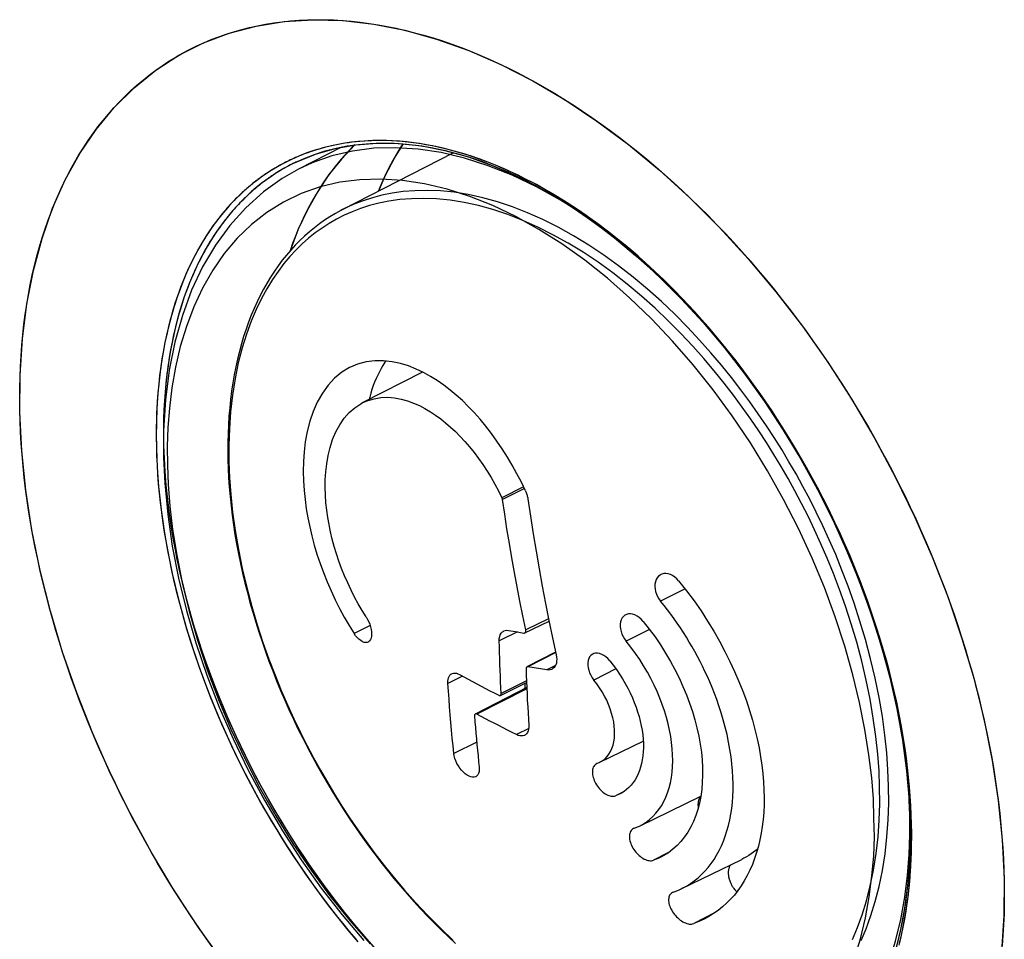
# Model space of a CAD drawing. Units: millimetres. Extents: x -49 to 54, y -104 to 102.
# Drawn here: x 12 to 38, y -87 to -63 of the extents above; entities that cross this region are included whole.
import ezdxf

# ---------------------------------------------------------------- set-up
doc = ezdxf.new("R2010")
doc.units = ezdxf.units.MM
doc.header["$LTSCALE"] = 16.335
doc.linetypes.add('PHANTOM', pattern=[0.8, 0.45, -0.05, 0.1, -0.05, 0.1, -0.05])
doc.layers.get('0').update_dxf_attribs({"linetype": 'CONTINUOUS'})
for name, color, linetype in [('ASSI', 7, 'CONTINUOUS'), ('COPY', 7, 'CONTINUOUS'), ('DRAFT', 7, 'CONTINUOUS'), ('RACCORDO', 7, 'CONTINUOUS'), ('SUPERFICI', 7, 'CONTINUOUS')]:
    doc.layers.add(name, color=color, linetype=linetype)

msp = doc.modelspace()

# ---------------------------------------------------------------- linework, layer by layer
at = {"color": 253, "linetype": 'CONTINUOUS'}
for p, q in [((25.265, -75.394), (24.687, -75.683)), ((25.286, -75.438), (24.701, -75.727)), ((29.581, -78.12), (28.928, -78.448)), ((25.932, -78.915), (25.322, -79.217)), ((21.161, -79.093), (20.733, -79.309)), ((28.63, -79.203), (28.007, -79.516)), ((25.104, -79.269), (24.614, -79.51)), ((26.123, -79.82), (25.382, -80.2)), ((26.116, -80.168), (25.89, -80.284)), ((27.735, -80.258), (27.145, -80.555)), ((23.635, -80.451), (23.244, -80.643)), ((25.351, -80.786), (24.017, -81.467)), ((25.343, -80.58), (24.667, -80.912)), ((25.401, -81.848), (25.076, -82.014)), ((24.012, -82.219), (23.402, -82.519)), ((27.953, -83.533), (27.725, -83.65)), ((29.141, -85.167), (28.738, -85.374)), ((30.384, -86.773), (29.812, -87.067))]:
    msp.add_line(p, q, dxfattribs=at)
at = {"color": 7, "linetype": 'CONTINUOUS'}
msp.add_line((25.295, -80.648), (25.295, -80.785), dxfattribs=at)
for points in [[(21.584, -72.026), (21.56, -72.061), (21.507, -72.142), (21.457, -72.225), (21.41, -72.312), (21.365, -72.401), (21.323, -72.493), (21.284, -72.588), (21.247, -72.685), (21.213, -72.785), (21.181, -72.887), (21.152, -72.993), (21.138, -73.054)], [(30, -83.664), (29.998, -83.666), (29.988, -83.678), (29.978, -83.69), (29.97, -83.704), (29.962, -83.718), (29.954, -83.733), (29.948, -83.749), (29.942, -83.766), (29.938, -83.783), (29.934, -83.801), (29.931, -83.82), (29.928, -83.839), (29.927, -83.859), (29.926, -83.879), (29.926, -83.9), (29.928, -83.921), (29.929, -83.943), (29.932, -83.964), (29.933, -83.968)], [(31.518, -85.076), (31.473, -85.113), (31.412, -85.159), (31.35, -85.202), (31.286, -85.243), (31.222, -85.282), (31.156, -85.318), (31.094, -85.35)], [(30.806, -85.49), (30.797, -85.5), (30.788, -85.512), (30.779, -85.526), (30.771, -85.54), (30.764, -85.556), (30.757, -85.572), (30.752, -85.589), (30.747, -85.606), (30.743, -85.624), (30.74, -85.643), (30.737, -85.662), (30.736, -85.682), (30.735, -85.703), (30.736, -85.723), (30.737, -85.744), (30.738, -85.766), (30.741, -85.788), (30.745, -85.81), (30.749, -85.832), (30.754, -85.855), (30.76, -85.877), (30.767, -85.9), (30.775, -85.922), (30.783, -85.945), (30.792, -85.967), (30.802, -85.989), (30.812, -86.011), (30.823, -86.032), (30.835, -86.053), (30.847, -86.074), (30.86, -86.093), (30.874, -86.113), (30.888, -86.132), (30.902, -86.15), (30.917, -86.167), (30.932, -86.184), (30.947, -86.2), (30.963, -86.215), (30.965, -86.217)]]:
    msp.add_lwpolyline(points, dxfattribs=at)
at = {"layer": 'ASSI', "color": 253, "linetype": 'CONTINUOUS'}
for p, q in [((19.322, -66.524), (19.178, -66.584)), ((18.969, -66.817), (18.821, -66.9)), ((19.043, -66.645), (18.917, -66.707)), ((19.119, -66.739), (18.969, -66.817)), ((19.178, -66.584), (19.043, -66.645)), ((19.124, -66.736), (19.119, -66.739)), ((19.156, -66.721), (19.124, -66.736)), ((18.532, -67.082), (18.391, -67.18)), ((18.673, -66.989), (18.532, -67.082)), ((18.676, -66.988), (18.673, -66.989)), ((18.821, -66.9), (18.676, -66.988)), ((35.634, -84.407), (35.627, -84.16))]:
    msp.add_line(p, q, dxfattribs=at)
at = {"layer": 'ASSI', "color": 7, "linetype": 'CONTINUOUS'}
msp.add_line((19.158, -66.72), (19.156, -66.721), dxfattribs=at)
at = {"layer": 'ASSI', "color": 253, "linetype": 'CONTINUOUS'}
for points in [[(15.433, -64.254), (15.608, -64.131), (15.786, -64.014), (15.967, -63.903), (16.152, -63.798), (16.339, -63.698), (16.528, -63.605), (16.721, -63.517), (16.917, -63.435), (17.116, -63.359), (17.317, -63.288), (17.522, -63.224), (17.73, -63.165), (17.94, -63.111), (18.154, -63.064), (18.37, -63.023), (18.59, -62.987), (18.812, -62.958), (19.037, -62.935), (19.263, -62.918), (19.492, -62.907), (19.723, -62.902), (19.955, -62.903), (20.188, -62.91), (20.423, -62.923), (20.659, -62.943), (20.897, -62.968), (21.136, -63), (21.376, -63.038), (21.618, -63.081), (21.861, -63.131), (22.106, -63.187), (22.353, -63.249), (22.6, -63.317), (22.848, -63.391), (23.097, -63.471), (23.346, -63.557), (23.595, -63.648), (23.845, -63.745), (24.094, -63.848), (24.344, -63.956), (24.593, -64.07), (24.843, -64.189), (25.093, -64.314), (25.343, -64.444), (25.592, -64.581), (25.842, -64.722), (26.091, -64.869), (26.34, -65.022), (26.589, -65.18), (26.838, -65.344), (27.086, -65.513), (27.334, -65.687), (27.581, -65.867), (27.827, -66.051), (28.072, -66.241), (28.315, -66.435), (28.557, -66.633), (28.796, -66.836), (29.034, -67.043), (29.269, -67.254), (29.503, -67.469), (29.736, -67.688), (29.966, -67.912), (30.195, -68.14), (30.423, -68.373), (30.649, -68.61), (30.873, -68.852), (31.096, -69.099), (31.317, -69.35), (31.537, -69.605), (31.754, -69.864), (31.968, -70.127), (32.18, -70.392), (32.389, -70.661), (32.594, -70.932), (32.797, -71.206), (32.997, -71.484), (33.193, -71.764), (33.386, -72.046), (33.577, -72.332), (33.764, -72.62), (33.947, -72.91), (34.128, -73.203), (34.306, -73.498), (34.48, -73.796), (34.651, -74.096), (34.818, -74.398), (34.982, -74.702), (35.142, -75.008), (35.299, -75.316), (35.452, -75.625), (35.601, -75.936), (35.746, -76.248), (35.887, -76.56), (36.024, -76.874), (36.157, -77.189), (36.286, -77.504), (36.411, -77.82), (36.532, -78.137), (36.649, -78.455), (36.761, -78.774), (36.87, -79.093), (36.974, -79.413), (37.074, -79.734), (37.17, -80.055), (37.261, -80.375), (37.348, -80.695), (37.43, -81.014), (37.507, -81.331), (37.58, -81.647), (37.648, -81.962), (37.711, -82.275), (37.77, -82.586), (37.824, -82.897), (37.873, -83.206), (37.918, -83.514), (37.958, -83.821), (37.994, -84.127), (38.025, -84.432), (38.052, -84.736), (38.074, -85.039), (38.091, -85.34), (38.103, -85.639), (38.111, -85.936), (38.114, -86.23), (38.112, -86.521), (38.106, -86.81), (38.094, -87.095), (38.078, -87.378), (38.057, -87.657)], [(16.986, -87.751), (16.787, -87.472), (16.591, -87.19), (16.398, -86.905), (16.209, -86.618), (16.022, -86.328), (15.839, -86.036), (15.66, -85.742), (15.484, -85.446), (15.312, -85.148), (15.143, -84.848), (14.978, -84.547), (14.816, -84.243), (14.658, -83.938), (14.504, -83.631), (14.353, -83.322), (14.206, -83.011), (14.063, -82.699), (13.923, -82.385), (13.788, -82.071), (13.657, -81.756), (13.53, -81.44), (13.407, -81.125), (13.289, -80.809), (13.175, -80.493), (13.066, -80.177), (12.961, -79.861), (12.86, -79.545), (12.764, -79.229), (12.671, -78.912), (12.584, -78.596), (12.5, -78.279), (12.421, -77.961), (12.347, -77.643), (12.277, -77.326), (12.211, -77.009), (12.15, -76.693), (12.094, -76.379), (12.043, -76.066), (11.996, -75.755), (11.955, -75.446), (11.918, -75.138), (11.886, -74.833), (11.859, -74.529), (11.837, -74.227), (11.82, -73.927), (11.807, -73.629), (11.799, -73.333), (11.796, -73.039), (11.798, -72.748), (11.805, -72.459), (11.816, -72.172), (11.832, -71.888), (11.853, -71.607), (11.879, -71.329), (11.91, -71.054), (11.945, -70.782), (11.985, -70.513), (12.03, -70.248), (12.079, -69.987), (12.133, -69.729), (12.192, -69.475), (12.256, -69.224), (12.324, -68.977), (12.397, -68.733), (12.475, -68.493), (12.557, -68.257), (12.644, -68.025), (12.736, -67.796), (12.833, -67.571), (12.934, -67.351), (13.039, -67.135), (13.149, -66.924), (13.262, -66.718), (13.38, -66.518), (13.501, -66.323), (13.626, -66.133), (13.756, -65.948), (13.889, -65.769), (14.026, -65.595), (14.167, -65.425), (14.312, -65.261), (14.46, -65.101), (14.613, -64.947), (14.769, -64.798), (14.93, -64.654), (15.094, -64.515), (15.261, -64.382), (15.433, -64.254)], [(24.511, -66.791), (24.309, -66.711), (24.108, -66.635), (23.907, -66.565), (23.707, -66.501), (23.508, -66.441), (23.31, -66.386), (23.112, -66.337), (22.916, -66.293), (22.72, -66.255), (22.526, -66.221), (22.333, -66.193), (22.141, -66.17), (21.95, -66.153), (21.761, -66.141), (21.574, -66.134), (21.388, -66.132), (21.204, -66.136), (21.021, -66.145), (20.841, -66.16), (20.662, -66.18), (20.485, -66.205), (20.31, -66.235), (20.137, -66.271), (19.966, -66.313), (19.797, -66.359), (19.633, -66.41), (19.475, -66.465), (19.322, -66.524)], [(18.917, -66.707), (18.797, -66.77), (18.684, -66.833), (18.577, -66.896), (18.476, -66.959)], [(35.627, -84.16), (35.615, -83.912), (35.599, -83.662), (35.58, -83.41), (35.556, -83.157), (35.528, -82.902), (35.497, -82.646), (35.461, -82.388), (35.421, -82.129), (35.377, -81.87), (35.33, -81.609), (35.278, -81.347), (35.223, -81.083), (35.163, -80.82), (35.1, -80.555), (35.032, -80.29), (34.961, -80.025), (34.886, -79.759), (34.807, -79.493), (34.725, -79.227), (34.639, -78.962), (34.549, -78.697), (34.456, -78.432), (34.359, -78.168), (34.259, -77.904), (34.155, -77.641), (34.048, -77.379), (33.937, -77.117), (33.823, -76.857), (33.706, -76.597), (33.585, -76.339), (33.461, -76.081), (33.334, -75.825), (33.203, -75.57), (33.07, -75.317), (32.934, -75.065), (32.794, -74.815), (32.651, -74.566), (32.506, -74.319), (32.357, -74.074), (32.206, -73.832), (32.052, -73.591), (31.896, -73.353), (31.737, -73.118), (31.576, -72.885), (31.412, -72.655), (31.246, -72.427), (31.077, -72.202), (30.907, -71.98), (30.734, -71.761), (30.559, -71.546), (30.382, -71.333), (30.203, -71.124), (30.022, -70.918), (29.84, -70.715), (29.656, -70.516), (29.47, -70.321), (29.283, -70.129), (29.094, -69.941), (28.903, -69.756), (28.711, -69.576), (28.518, -69.399), (28.324, -69.226), (28.128, -69.058), (27.932, -68.893), (27.735, -68.733), (27.537, -68.578), (27.338, -68.426), (27.138, -68.279), (26.938, -68.136), (26.737, -67.998), (26.535, -67.865), (26.333, -67.736), (26.131, -67.611), (25.928, -67.492), (25.725, -67.377), (25.523, -67.267), (25.32, -67.162), (25.117, -67.061), (24.915, -66.966), (24.713, -66.876), (24.511, -66.791)], [(18.476, -66.959), (18.38, -67.022), (18.289, -67.084), (18.204, -67.145)], [(18.204, -67.145), (18.122, -67.206), (18.039, -67.271), (17.955, -67.34), (17.867, -67.414), (17.777, -67.494), (17.685, -67.58), (17.59, -67.672), (17.494, -67.771), (17.395, -67.877), (17.293, -67.993), (17.19, -68.117), (17.085, -68.249), (16.98, -68.392), (16.874, -68.543), (16.771, -68.7), (16.672, -68.86), (16.577, -69.025), (16.485, -69.195), (16.397, -69.369), (16.312, -69.546), (16.231, -69.728), (16.155, -69.913), (16.082, -70.103), (16.012, -70.296), (15.947, -70.493), (15.886, -70.693), (15.828, -70.897), (15.775, -71.104), (15.725, -71.315), (15.679, -71.529), (15.638, -71.747), (15.6, -71.967), (15.567, -72.191), (15.537, -72.417), (15.512, -72.646), (15.491, -72.878), (15.473, -73.113), (15.46, -73.349), (15.451, -73.588), (15.447, -73.83), (15.446, -74.073), (15.449, -74.317)], [(18.391, -67.18), (18.254, -67.284), (18.119, -67.392), (17.987, -67.506), (17.859, -67.624), (17.733, -67.747), (17.611, -67.874), (17.492, -68.006), (17.377, -68.143), (17.265, -68.284), (17.156, -68.43), (17.051, -68.58), (16.949, -68.735), (16.851, -68.894), (16.756, -69.057), (16.665, -69.224), (16.578, -69.396), (16.494, -69.571), (16.414, -69.75), (16.338, -69.934), (16.266, -70.121), (16.197, -70.312), (16.133, -70.506), (16.072, -70.704), (16.015, -70.905), (15.962, -71.11), (15.913, -71.319), (15.868, -71.53), (15.827, -71.745), (15.79, -71.962), (15.757, -72.183), (15.728, -72.407), (15.703, -72.633), (15.683, -72.862), (15.666, -73.094), (15.653, -73.328), (15.644, -73.565), (15.64, -73.804), (15.639, -74.045), (15.643, -74.288)], [(15.449, -74.317), (15.456, -74.562), (15.468, -74.808), (15.483, -75.057), (15.502, -75.306), (15.525, -75.558), (15.552, -75.811), (15.584, -76.065), (15.619, -76.32), (15.658, -76.577), (15.7, -76.835), (15.747, -77.093), (15.798, -77.353), (15.853, -77.614), (15.911, -77.875), (15.973, -78.137), (16.039, -78.399), (16.109, -78.661), (16.182, -78.924), (16.259, -79.187), (16.34, -79.449), (16.424, -79.712), (16.512, -79.974), (16.603, -80.236), (16.698, -80.498), (16.797, -80.759), (16.899, -81.02), (17.005, -81.281), (17.113, -81.54), (17.225, -81.799), (17.341, -82.057), (17.46, -82.313), (17.581, -82.569), (17.706, -82.823), (17.835, -83.076), (17.966, -83.327), (18.1, -83.577), (18.237, -83.825), (18.377, -84.071), (18.52, -84.316), (18.666, -84.558), (18.814, -84.798), (18.965, -85.037), (19.118, -85.272), (19.274, -85.506), (19.432, -85.737), (19.593, -85.965), (19.756, -86.191), (19.921, -86.414), (20.089, -86.634), (20.258, -86.851), (20.43, -87.066), (20.604, -87.278), (20.78, -87.486)], [(15.643, -74.288), (15.651, -74.533), (15.663, -74.78), (15.678, -75.028), (15.698, -75.279), (15.722, -75.531), (15.75, -75.784), (15.782, -76.039), (15.818, -76.295), (15.858, -76.552), (15.902, -76.811), (15.95, -77.07), (16.001, -77.331), (16.057, -77.592), (16.117, -77.854), (16.18, -78.116), (16.247, -78.379), (16.318, -78.642), (16.393, -78.906), (16.472, -79.17), (16.554, -79.433), (16.64, -79.697), (16.73, -79.961), (16.823, -80.224), (16.92, -80.486), (17.021, -80.749), (17.125, -81.01), (17.232, -81.271), (17.343, -81.532), (17.457, -81.791), (17.574, -82.049), (17.695, -82.306), (17.819, -82.562), (17.946, -82.816), (18.076, -83.069), (18.209, -83.321), (18.346, -83.571), (18.485, -83.819), (18.627, -84.065), (18.772, -84.309), (18.92, -84.552), (19.07, -84.792), (19.223, -85.03), (19.379, -85.265), (19.537, -85.498), (19.698, -85.729), (19.861, -85.957), (20.026, -86.182), (20.194, -86.405), (20.364, -86.625), (20.536, -86.841), (20.71, -87.055), (20.886, -87.265), (21.064, -87.473), (21.244, -87.677)], [(35.317, -87.585), (35.366, -87.377), (35.41, -87.165), (35.451, -86.95), (35.488, -86.732), (35.52, -86.511), (35.549, -86.287), (35.574, -86.061), (35.594, -85.832), (35.611, -85.6), (35.624, -85.366), (35.632, -85.13), (35.637, -84.891), (35.638, -84.65), (35.634, -84.407)]]:
    msp.add_lwpolyline(points, dxfattribs=at)
at = {"layer": 'ASSI', "color": 7, "linetype": 'CONTINUOUS'}
for points in [[(20.753, -66.249), (20.714, -66.285), (20.587, -66.414), (20.463, -66.548), (20.343, -66.687), (20.225, -66.83), (20.111, -66.977), (20.001, -67.13), (19.894, -67.286), (19.79, -67.447), (19.69, -67.613), (19.594, -67.782), (19.501, -67.956), (19.411, -68.134), (19.326, -68.315), (19.244, -68.501), (19.166, -68.691), (19.092, -68.884), (19.022, -69.081), (19.021, -69.085)], [(19.156, -66.721), (19.396, -66.612), (19.673, -66.504), (19.959, -66.412), (20.251, -66.337), (20.55, -66.278), (20.855, -66.235), (21.166, -66.208), (21.483, -66.198), (21.805, -66.204), (22.131, -66.226), (22.462, -66.264), (22.797, -66.319), (23.135, -66.39), (23.476, -66.476), (23.82, -66.579), (24.166, -66.697), (24.514, -66.831), (24.863, -66.98), (25.214, -67.145), (25.565, -67.325), (25.917, -67.519), (26.268, -67.729), (26.619, -67.952), (26.968, -68.19), (27.316, -68.442), (27.662, -68.707), (28.005, -68.986), (28.346, -69.277), (28.683, -69.581), (29.017, -69.897), (29.346, -70.225), (29.671, -70.564), (29.99, -70.915), (30.305, -71.275), (30.613, -71.646), (30.916, -72.027), (31.212, -72.416), (31.5, -72.815), (31.782, -73.221), (32.056, -73.635), (32.322, -74.057), (32.579, -74.484), (32.828, -74.918), (33.067, -75.358), (33.298, -75.802), (33.518, -76.251), (33.729, -76.704), (33.93, -77.159), (34.12, -77.618), (34.3, -78.078), (34.468, -78.541), (34.626, -79.004), (34.772, -79.467), (34.907, -79.93), (35.03, -80.392), (35.142, -80.853), (35.241, -81.311), (35.329, -81.767), (35.404, -82.22), (35.467, -82.669), (35.518, -83.113), (35.556, -83.553), (35.582, -83.987), (35.595, -84.347)], [(22.036, -66.221), (21.966, -66.331), (21.865, -66.497), (21.769, -66.667), (21.676, -66.841), (21.586, -67.019), (21.501, -67.201), (21.419, -67.387), (21.376, -67.491)], [(35.595, -84.347), (35.598, -84.68), (35.592, -85.071), (35.576, -85.455), (35.549, -85.832), (35.511, -86.202), (35.462, -86.565), (35.403, -86.919), (35.333, -87.265), (35.252, -87.603), (35.162, -87.931), (35.061, -88.25), (34.949, -88.559), (34.828, -88.858), (34.697, -89.147), (34.555, -89.425), (34.404, -89.692), (34.244, -89.948), (34.074, -90.192), (33.895, -90.424), (33.706, -90.645), (33.509, -90.853), (33.303, -91.049)]]:
    msp.add_lwpolyline(points, dxfattribs=at)
at = {"layer": 'COPY', "color": 7, "linetype": 'CONTINUOUS'}
for p, q in [((19.157, -66.72), (19.128, -66.735)), ((19.201, -66.699), (19.17, -66.714)), ((35.571, -83.781), (35.595, -84.347))]:
    msp.add_line(p, q, dxfattribs=at)
at = {"layer": 'COPY', "color": 253, "linetype": 'CONTINUOUS'}
for p, q in [((35.634, -84.407), (35.616, -83.927)), ((35.638, -84.708), (35.634, -84.407))]:
    msp.add_line(p, q, dxfattribs=at)
for points in [[(15.433, -64.254), (16.054, -63.854), (16.707, -63.524), (17.392, -63.264), (18.113, -63.073), (18.866, -62.952), (19.641, -62.903), (20.44, -62.926), (21.261, -63.02), (22.094, -63.184), (22.939, -63.42), (23.797, -63.726), (24.655, -64.099), (25.515, -64.539), (26.376, -65.045), (27.227, -65.611), (28.068, -66.238), (28.899, -66.925), (29.709, -67.663), (30.499, -68.453), (31.269, -69.294), (32.008, -70.176), (32.717, -71.098), (33.396, -72.061), (34.036, -73.052), (34.637, -74.072), (35.199, -75.119), (35.715, -76.181), (36.185, -77.258), (36.61, -78.349), (36.983, -79.441), (37.304, -80.533), (37.575, -81.627), (37.791, -82.706), (37.952, -83.773), (38.059, -84.825), (38.109, -85.851), (38.104, -86.85), (38.042, -87.822)], [(17.261, -88.126), (16.575, -87.166), (15.928, -86.178), (15.32, -85.162), (14.751, -84.118), (14.228, -83.059), (13.752, -81.985), (13.321, -80.896), (12.943, -79.806), (12.617, -78.716), (12.342, -77.624), (12.123, -76.546), (11.96, -75.48), (11.852, -74.428), (11.801, -73.402), (11.807, -72.403), (11.87, -71.431), (11.988, -70.497), (12.163, -69.603), (12.394, -68.747), (12.677, -67.941), (13.014, -67.186), (13.403, -66.48), (13.841, -65.833), (14.324, -65.248), (14.855, -64.721), (15.433, -64.254)], [(24.558, -66.81), (24.313, -66.712), (24.075, -66.624), (23.845, -66.545), (23.624, -66.475), (23.412, -66.414), (23.209, -66.361), (23.015, -66.315), (22.83, -66.276), (22.654, -66.243), (22.484, -66.215), (22.322, -66.192), (22.167, -66.173), (22.018, -66.158), (21.875, -66.147), (21.738, -66.139), (21.605, -66.135), (21.476, -66.132), (21.352, -66.133), (21.232, -66.135), (21.115, -66.14), (21.002, -66.147), (20.892, -66.155), (20.786, -66.165), (20.683, -66.177), (20.584, -66.19), (20.488, -66.204), (20.395, -66.22), (20.305, -66.236), (20.219, -66.254), (20.135, -66.272), (20.055, -66.291), (19.977, -66.31), (19.901, -66.33), (19.828, -66.35), (19.758, -66.371), (19.689, -66.392), (19.623, -66.414), (19.559, -66.435), (19.497, -66.457)], [(19.38, -66.501), (19.325, -66.523), (19.271, -66.544), (19.22, -66.566), (19.17, -66.588), (19.122, -66.609), (19.075, -66.63), (19.03, -66.651), (18.987, -66.672)], [(19.497, -66.457), (19.438, -66.479), (19.38, -66.501)], [(18.718, -66.813), (18.684, -66.833), (18.651, -66.852), (18.619, -66.871), (18.588, -66.889), (18.558, -66.907), (18.529, -66.925), (18.501, -66.943), (18.474, -66.96), (18.447, -66.977), (18.421, -66.994), (18.397, -67.01), (18.373, -67.026), (18.349, -67.042), (18.327, -67.058), (18.305, -67.073), (18.283, -67.088), (18.263, -67.102), (18.243, -67.117), (18.223, -67.131), (18.204, -67.145)], [(18.789, -66.774), (18.753, -66.794), (18.718, -66.813)], [(18.987, -66.672), (18.945, -66.693), (18.904, -66.714), (18.865, -66.734), (18.826, -66.754), (18.789, -66.774)], [(35.616, -83.927), (35.581, -83.422), (35.527, -82.891), (35.453, -82.334), (35.356, -81.752), (35.237, -81.149), (35.093, -80.528), (34.923, -79.889), (34.728, -79.236), (34.503, -78.564), (34.25, -77.882), (33.981, -77.221), (33.702, -76.589), (33.412, -75.981), (33.118, -75.408), (32.826, -74.871), (32.534, -74.366), (32.242, -73.888), (31.951, -73.436), (31.663, -73.011), (31.379, -72.609), (31.098, -72.23), (30.823, -71.873), (30.551, -71.537), (30.286, -71.22), (30.027, -70.923), (29.77, -70.64), (29.517, -70.37), (29.268, -70.114), (29.019, -69.868), (28.77, -69.63), (28.522, -69.402), (28.272, -69.181), (28.02, -68.967), (27.766, -68.759), (27.508, -68.556), (27.245, -68.357), (26.977, -68.164), (26.706, -67.978), (26.432, -67.798), (26.155, -67.626), (25.879, -67.464), (25.606, -67.312), (25.335, -67.17), (25.07, -67.039), (24.811, -66.919), (24.558, -66.81)], [(18.204, -67.145), (18.185, -67.159), (18.165, -67.174), (18.145, -67.189), (18.123, -67.205), (18.102, -67.222), (18.079, -67.239), (18.056, -67.257), (18.032, -67.276), (18.008, -67.296), (17.982, -67.317), (17.955, -67.339), (17.928, -67.362), (17.899, -67.386), (17.87, -67.412), (17.839, -67.438), (17.808, -67.466), (17.776, -67.495), (17.743, -67.525), (17.71, -67.556), (17.676, -67.589), (17.641, -67.622), (17.605, -67.657), (17.569, -67.694), (17.532, -67.731), (17.494, -67.771), (17.456, -67.811), (17.417, -67.854), (17.377, -67.897), (17.336, -67.943), (17.295, -67.99), (17.254, -68.039), (17.211, -68.09), (17.168, -68.144), (17.124, -68.199), (17.08, -68.256), (17.035, -68.316), (16.989, -68.378), (16.943, -68.443), (16.896, -68.511), (16.848, -68.581), (16.8, -68.654), (16.752, -68.731), (16.703, -68.81), (16.653, -68.893), (16.603, -68.979), (16.553, -69.068), (16.503, -69.16), (16.453, -69.256), (16.402, -69.357), (16.352, -69.461), (16.301, -69.571), (16.25, -69.685), (16.199, -69.804), (16.148, -69.929), (16.098, -70.06), (16.047, -70.197), (15.997, -70.339), (15.948, -70.488), (15.9, -70.643), (15.853, -70.806), (15.807, -70.975), (15.763, -71.152), (15.72, -71.338), (15.679, -71.532), (15.64, -71.735), (15.604, -71.946), (15.57, -72.166), (15.54, -72.395), (15.513, -72.634), (15.49, -72.884), (15.471, -73.145), (15.457, -73.418), (15.449, -73.704), (15.446, -74.004), (15.449, -74.317)], [(18.391, -67.18), (18.372, -67.194), (18.352, -67.209), (18.332, -67.224), (18.311, -67.24), (18.289, -67.256), (18.267, -67.273), (18.244, -67.291), (18.22, -67.31), (18.195, -67.33), (18.17, -67.35), (18.143, -67.372), (18.116, -67.395), (18.087, -67.419), (18.058, -67.444), (18.028, -67.47), (17.997, -67.497), (17.965, -67.526), (17.932, -67.556), (17.899, -67.586), (17.864, -67.618), (17.83, -67.652), (17.794, -67.686), (17.758, -67.722), (17.721, -67.759), (17.683, -67.798), (17.645, -67.838), (17.606, -67.88), (17.566, -67.923), (17.526, -67.968), (17.485, -68.015), (17.443, -68.063), (17.401, -68.114), (17.358, -68.166), (17.314, -68.221), (17.27, -68.278), (17.225, -68.337), (17.179, -68.398), (17.133, -68.462), (17.086, -68.529), (17.038, -68.599), (16.99, -68.671), (16.942, -68.747), (16.892, -68.825), (16.843, -68.907), (16.793, -68.992), (16.743, -69.08), (16.693, -69.172), (16.643, -69.267), (16.592, -69.366), (16.542, -69.47), (16.491, -69.578), (16.44, -69.692), (16.389, -69.81), (16.338, -69.934), (16.288, -70.063), (16.237, -70.198), (16.188, -70.34), (16.139, -70.487), (16.091, -70.641), (16.043, -70.802), (15.998, -70.971), (15.953, -71.146), (15.911, -71.33), (15.87, -71.523), (15.831, -71.724), (15.795, -71.934), (15.762, -72.152), (15.732, -72.38), (15.705, -72.617), (15.682, -72.865), (15.664, -73.124), (15.65, -73.395), (15.642, -73.68), (15.639, -73.977), (15.643, -74.288)], [(15.449, -74.317), (15.46, -74.662), (15.48, -75.017), (15.509, -75.384), (15.547, -75.766), (15.596, -76.16), (15.653, -76.549), (15.717, -76.929), (15.788, -77.303), (15.866, -77.674), (15.95, -78.04), (16.039, -78.401), (16.136, -78.76), (16.238, -79.115), (16.345, -79.467), (16.461, -79.823), (16.584, -80.182), (16.716, -80.545), (16.861, -80.923), (17.02, -81.319), (17.194, -81.728), (17.385, -82.153), (17.594, -82.595), (17.821, -83.05), (18.062, -83.508), (18.317, -83.967), (18.586, -84.427), (18.863, -84.877), (19.148, -85.317), (19.439, -85.746), (19.728, -86.153), (20.014, -86.536), (20.295, -86.898), (20.571, -87.238), (20.837, -87.552)], [(15.643, -74.288), (15.655, -74.63), (15.675, -74.983), (15.704, -75.347), (15.743, -75.727), (15.792, -76.117), (15.85, -76.504), (15.914, -76.88), (15.985, -77.252), (16.063, -77.619), (16.147, -77.982), (16.237, -78.341), (16.334, -78.697), (16.435, -79.049), (16.543, -79.398), (16.659, -79.751), (16.782, -80.107), (16.913, -80.467), (17.057, -80.842), (17.217, -81.234), (17.39, -81.64), (17.58, -82.061), (17.788, -82.499), (18.014, -82.95), (18.254, -83.404), (18.508, -83.859), (18.775, -84.315), (19.051, -84.761), (19.333, -85.197), (19.622, -85.621), (19.91, -86.024), (20.193, -86.404), (20.473, -86.762), (20.747, -87.099), (21.01, -87.41), (21.266, -87.7)], [(35.304, -87.639), (35.345, -87.467), (35.385, -87.288), (35.423, -87.1), (35.459, -86.905), (35.493, -86.7), (35.524, -86.487), (35.552, -86.264), (35.577, -86.031), (35.598, -85.789), (35.615, -85.537), (35.628, -85.273), (35.635, -84.996), (35.638, -84.708)]]:
    msp.add_lwpolyline(points, dxfattribs=at)
at = {"layer": 'COPY', "color": 7, "linetype": 'CONTINUOUS'}
for points in [[(20.752, -66.249), (20.751, -66.249), (20.394, -66.627), (20.063, -67.042), (19.761, -67.494), (19.488, -67.981), (19.244, -68.501), (19.032, -69.053), (19.022, -69.083)], [(19.145, -66.726), (19.2, -66.7), (19.703, -66.494), (20.231, -66.341), (20.781, -66.244), (21.352, -66.2), (21.94, -66.211), (22.545, -66.276), (23.162, -66.396), (23.79, -66.569), (24.427, -66.796), (25.068, -67.074), (25.712, -67.404), (26.356, -67.783), (26.997, -68.21), (27.632, -68.684), (28.26, -69.202), (28.876, -69.762), (29.479, -70.362), (30.066, -71), (30.635, -71.672), (31.183, -72.377), (31.707, -73.111), (32.206, -73.871), (32.678, -74.654), (33.12, -75.457), (33.53, -76.275), (33.907, -77.106), (34.25, -77.947), (34.556, -78.792), (34.824, -79.64), (35.054, -80.486), (35.244, -81.327), (35.394, -82.158), (35.503, -82.978), (35.571, -83.781)], [(22.042, -66.222), (21.828, -66.562), (21.546, -67.102), (21.383, -67.487)], [(19.128, -66.735), (19.087, -66.755), (19.048, -66.775), (19.01, -66.795), (18.973, -66.815), (18.937, -66.834), (18.902, -66.854), (18.868, -66.873), (18.836, -66.891), (18.804, -66.91), (18.773, -66.928), (18.743, -66.946), (18.714, -66.964), (18.686, -66.981), (18.659, -66.998), (18.633, -67.015), (18.607, -67.032), (18.583, -67.048), (18.559, -67.064), (18.536, -67.079), (18.513, -67.095), (18.491, -67.11), (18.47, -67.124), (18.449, -67.139), (18.429, -67.153), (18.41, -67.167), (18.391, -67.18)], [(35.595, -84.347), (35.598, -84.798), (35.577, -85.435), (35.527, -86.054), (35.449, -86.652), (35.341, -87.228), (35.205, -87.781), (35.04, -88.309), (34.848, -88.81), (34.629, -89.283), (34.384, -89.727), (34.112, -90.139), (33.815, -90.52), (33.494, -90.868), (33.148, -91.182)]]:
    msp.add_lwpolyline(points, dxfattribs=at)
at = {"layer": 'DRAFT', "color": 7, "linetype": 'PHANTOM'}
msp.add_line((20.395, -66.308), (19.246, -66.899), dxfattribs=at)
at = {"layer": 'DRAFT', "color": 253, "linetype": 'CONTINUOUS'}
msp.add_line((25.345, -80.642), (25.337, -80.628), dxfattribs=at)
at = {"layer": 'RACCORDO', "color": 7, "linetype": 'PHANTOM'}
for p, q in [((19.252, -66.896), (18.813, -67.147)), ((19.253, -66.895), (19.245, -66.899))]:
    msp.add_line(p, q, dxfattribs=at)
at = {"layer": 'RACCORDO', "color": 253, "linetype": 'PHANTOM'}
for p, q in [((15.739, -74.315), (15.746, -74.807)), ((32.216, -75.728), (31.787, -74.966)), ((35.585, -84.169), (35.569, -83.763)), ((35.587, -84.683), (35.585, -84.169))]:
    msp.add_line(p, q, dxfattribs=at)
for points in [[(26.638, -67.971), (26.253, -67.727), (25.608, -67.368), (24.963, -67.061), (24.322, -66.805), (23.687, -66.603), (23.061, -66.455), (22.446, -66.361), (21.844, -66.323), (21.258, -66.34), (20.691, -66.413), (20.143, -66.542), (19.618, -66.726), (19.253, -66.895)], [(31.787, -74.966), (31.327, -74.217), (30.842, -73.494), (30.332, -72.797), (29.798, -72.127), (29.247, -71.492), (28.681, -70.895), (28.098, -70.333), (27.506, -69.813), (26.903, -69.334), (26.29, -68.897), (25.676, -68.507), (25.058, -68.165), (24.439, -67.869), (23.826, -67.624), (23.219, -67.431), (22.617, -67.288), (22.029, -67.199), (21.453, -67.162), (20.891, -67.179), (20.349, -67.248), (19.825, -67.372), (19.322, -67.549), (18.848, -67.776), (18.404, -68.053), (17.989, -68.38), (17.61, -68.746), (17.266, -69.154), (16.958, -69.602), (16.686, -70.075), (16.452, -70.577), (16.254, -71.105), (16.09, -71.642), (15.962, -72.19), (15.866, -72.746), (15.799, -73.288), (15.756, -73.808), (15.739, -74.315)], [(15.746, -74.807), (15.761, -75.33), (15.807, -75.905), (15.885, -76.532), (15.996, -77.22), (16.142, -77.958), (16.325, -78.717), (16.549, -79.492), (16.811, -80.285), (17.109, -81.078), (17.442, -81.867), (17.811, -82.655), (18.21, -83.427), (18.64, -84.183), (19.099, -84.924), (19.583, -85.638), (20.089, -86.325), (20.619, -86.985), (21.165, -87.61)], [(34.63, -84.25), (34.619, -83.731), (34.573, -83.165), (34.494, -82.551), (34.385, -81.879), (34.246, -81.157), (34.068, -80.413), (33.851, -79.651), (33.596, -78.866), (33.305, -78.079), (32.977, -77.293), (32.613, -76.504), (32.216, -75.728)], [(34.101, -88.018), (34.272, -87.473), (34.405, -86.915), (34.504, -86.346), (34.575, -85.792), (34.623, -85.261), (34.641, -84.747), (34.63, -84.25)], [(32.739, -91.272), (33.174, -90.942), (33.574, -90.565), (33.939, -90.144), (34.268, -89.684), (34.559, -89.189), (34.812, -88.662), (35.028, -88.108), (35.205, -87.538), (35.346, -86.954), (35.452, -86.363), (35.525, -85.782), (35.568, -85.222), (35.587, -84.683)]]:
    msp.add_lwpolyline(points, dxfattribs=at)
at = {"layer": 'RACCORDO', "color": 7, "linetype": 'PHANTOM'}
for points in [[(18.813, -67.147), (18.309, -67.507), (17.841, -67.927), (17.413, -68.402), (17.028, -68.931), (16.687, -69.51), (16.392, -70.136), (16.144, -70.807), (15.945, -71.52), (15.794, -72.273), (15.694, -73.062), (15.644, -73.885), (15.642, -74.61)], [(15.642, -74.61), (15.673, -75.291), (15.752, -76.126), (15.875, -76.975), (16.042, -77.833), (16.253, -78.696), (16.505, -79.561), (16.798, -80.424), (17.13, -81.282), (17.5, -82.131), (17.906, -82.968), (18.347, -83.788), (18.82, -84.588), (19.324, -85.365), (19.856, -86.115), (20.414, -86.834), (20.996, -87.521)]]:
    msp.add_lwpolyline(points, dxfattribs=at)
at = {"layer": 'SUPERFICI', "color": 7, "linetype": 'CONTINUOUS'}
for p, q in [((20.423, -67.98), (23.386, -66.458)), ((20.424, -67.98), (20.42, -67.982)), ((22.563, -72.321), (20.954, -73.148)), ((25.299, -79.295), (25.946, -78.98)), ((24.866, -79.228), (25.046, -79.259)), ((25.046, -79.259), (25.273, -79.298)), ((26.121, -79.81), (25.355, -80.204)), ((25.55, -80.229), (25.382, -80.2)), ((25.72, -80.257), (25.55, -80.229)), ((25.89, -80.284), (25.72, -80.257)), ((25.35, -80.757), (23.975, -81.463)), ((24.644, -80.965), (25.345, -80.624)), ((27.302, -82.751), (28.463, -82.187)), ((27.223, -82.785), (27.302, -82.751)), ((28.362, -84.458), (30, -83.661)), ((28.224, -84.515), (28.206, -84.523)), ((29.481, -86.134), (31.094, -85.35)), ((29.267, -86.224), (29.249, -86.232))]:
    msp.add_line(p, q, dxfattribs=at)
at = {"layer": 'SUPERFICI', "color": 253, "linetype": 'CONTINUOUS'}
for points in [[(35.021, -83.394), (35.004, -82.958), (34.971, -82.503), (34.922, -82.03), (34.854, -81.533), (34.766, -81.02), (34.662, -80.504), (34.541, -79.989), (34.404, -79.474), (34.256, -78.977), (34.102, -78.503), (33.941, -78.049), (33.775, -77.614), (33.607, -77.202), (33.437, -76.811), (33.265, -76.433), (33.089, -76.069), (32.913, -75.72), (32.732, -75.378), (32.547, -75.044), (32.359, -74.718), (32.164, -74.395), (31.963, -74.074), (31.756, -73.756), (31.538, -73.437), (31.31, -73.115), (31.072, -72.794), (30.82, -72.467), (30.552, -72.136), (30.27, -71.804), (29.97, -71.466), (29.648, -71.122), (29.307, -70.778), (28.951, -70.439), (28.581, -70.108), (28.198, -69.787), (27.806, -69.482), (27.409, -69.194), (27.005, -68.925), (26.599, -68.676), (26.19, -68.448), (25.78, -68.243), (25.372, -68.061), (24.967, -67.904), (24.566, -67.77), (24.172, -67.662), (23.784, -67.577), (23.405, -67.517), (23.041, -67.481), (22.692, -67.467), (22.358, -67.473), (22.044, -67.499), (21.753, -67.54), (21.48, -67.595), (21.223, -67.662), (20.981, -67.74), (20.753, -67.828), (20.535, -67.925), (20.424, -67.98)], [(34.78, -83.414), (34.765, -82.983), (34.732, -82.534), (34.682, -82.067), (34.613, -81.577), (34.527, -81.069), (34.425, -80.56), (34.304, -80.052), (34.168, -79.542), (34.023, -79.051), (33.871, -78.584), (33.711, -78.135), (33.547, -77.705), (33.382, -77.298), (33.214, -76.911), (33.043, -76.538), (32.87, -76.178), (32.695, -75.833), (32.516, -75.495), (32.334, -75.166), (32.148, -74.844), (31.955, -74.525), (31.756, -74.208), (31.551, -73.893), (31.336, -73.578), (31.111, -73.26), (30.876, -72.942), (30.626, -72.62), (30.362, -72.293), (30.084, -71.963), (29.786, -71.631), (29.467, -71.292), (29.131, -70.951), (28.78, -70.617), (28.414, -70.291), (28.034, -69.972), (27.648, -69.671), (27.255, -69.387), (26.856, -69.12), (26.455, -68.874), (26.051, -68.65), (25.645, -68.447), (25.243, -68.267), (24.843, -68.112), (24.446, -67.98), (24.057, -67.872), (23.675, -67.789), (23.3, -67.73), (22.94, -67.693), (22.596, -67.679), (22.266, -67.687), (21.955, -67.711), (21.667, -67.75), (21.398, -67.806), (21.144, -67.872), (20.905, -67.948), (20.68, -68.035), (20.465, -68.131), (20.26, -68.235), (20.065, -68.348), (19.877, -68.471), (19.695, -68.602), (19.52, -68.742), (19.349, -68.894), (19.182, -69.057), (19.019, -69.232), (18.859, -69.423), (18.702, -69.629), (18.55, -69.851), (18.401, -70.095), (18.256, -70.359), (18.116, -70.645), (17.984, -70.959), (17.858, -71.305), (17.741, -71.678), (17.639, -72.073), (17.554, -72.495), (17.484, -72.939), (17.432, -73.385), (17.4, -73.827), (17.386, -74.272), (17.39, -74.719)], [(17.39, -74.719), (17.406, -75.149), (17.438, -75.598), (17.488, -76.064), (17.556, -76.554), (17.642, -77.062), (17.744, -77.571), (17.864, -78.08), (18, -78.589), (18.145, -79.08), (18.297, -79.548), (18.457, -79.997), (18.621, -80.427), (18.786, -80.834), (18.954, -81.221), (19.125, -81.594), (19.298, -81.954), (19.473, -82.299), (19.652, -82.637), (19.834, -82.967), (20.02, -83.289), (20.212, -83.608), (20.411, -83.925), (20.616, -84.239), (20.831, -84.555), (21.056, -84.872), (21.291, -85.191), (21.54, -85.513), (21.804, -85.839), (22.083, -86.169), (22.38, -86.502), (22.698, -86.841), (23.035, -87.182), (23.386, -87.517)], [(34.056, -87.488), (34.188, -87.174), (34.313, -86.829), (34.43, -86.455), (34.532, -86.059), (34.617, -85.637), (34.686, -85.193), (34.738, -84.747), (34.771, -84.305), (34.785, -83.86), (34.78, -83.414)], [(34.285, -87.519), (34.42, -87.202), (34.548, -86.853), (34.666, -86.474), (34.769, -86.073), (34.857, -85.647), (34.927, -85.198), (34.978, -84.745), (35.01, -84.295), (35.024, -83.844), (35.021, -83.394)]]:
    msp.add_lwpolyline(points, dxfattribs=at)
at = {"layer": 'SUPERFICI', "color": 7, "linetype": 'CONTINUOUS'}
for points in [[(20.424, -67.98), (20.383, -68.001), (20.234, -68.083), (20.089, -68.17), (19.947, -68.262), (19.808, -68.36), (19.672, -68.464), (19.539, -68.572), (19.41, -68.686), (19.284, -68.805), (19.162, -68.93), (19.043, -69.059), (18.927, -69.194), (18.816, -69.333), (18.708, -69.478), (18.604, -69.627), (18.503, -69.781), (18.407, -69.94), (18.315, -70.103), (18.226, -70.271), (18.142, -70.444), (18.062, -70.621), (17.985, -70.802), (17.913, -70.988), (17.846, -71.177), (17.782, -71.371), (17.723, -71.568), (17.669, -71.77), (17.618, -71.975), (17.572, -72.183), (17.531, -72.396), (17.494, -72.611), (17.461, -72.83), (17.433, -73.051), (17.41, -73.276), (17.39, -73.504), (17.376, -73.734), (17.366, -73.967), (17.36, -74.203), (17.359, -74.441), (17.363, -74.668)], [(25.316, -75.501), (25.205, -75.268), (25.087, -75.039), (24.963, -74.814), (24.832, -74.593), (24.695, -74.376), (24.553, -74.166), (24.406, -73.963), (24.255, -73.768), (24.101, -73.582), (23.946, -73.407), (23.788, -73.242), (23.628, -73.086), (23.466, -72.939), (23.302, -72.802), (23.133, -72.672), (22.957, -72.55), (22.777, -72.436), (22.588, -72.333), (22.392, -72.24), (22.188, -72.158), (21.976, -72.094), (21.753, -72.047), (21.523, -72.019), (21.293, -72.019), (21.061, -72.051), (20.829, -72.111), (20.641, -72.187)], [(20.641, -72.187), (20.61, -72.202), (20.406, -72.328), (20.213, -72.485), (20.04, -72.668), (19.886, -72.882), (19.751, -73.123), (19.638, -73.374), (19.549, -73.637), (19.481, -73.912), (19.43, -74.184), (19.397, -74.451), (19.381, -74.716), (19.376, -74.977), (19.382, -75.233), (19.399, -75.484), (19.424, -75.731), (19.457, -75.975), (19.499, -76.216), (19.548, -76.458), (19.605, -76.701), (19.67, -76.945), (19.743, -77.189), (19.825, -77.436), (19.915, -77.684), (20.013, -77.93), (20.118, -78.172), (20.23, -78.412), (20.348, -78.646), (20.471, -78.873), (20.599, -79.094), (20.733, -79.309)], [(21.055, -78.867), (20.948, -78.695), (20.845, -78.519), (20.747, -78.338), (20.653, -78.151), (20.563, -77.96), (20.479, -77.767), (20.401, -77.572), (20.329, -77.374), (20.263, -77.177), (20.204, -76.982), (20.152, -76.787), (20.105, -76.593), (20.065, -76.4), (20.032, -76.208), (20.004, -76.013), (19.983, -75.815), (19.969, -75.614), (19.963, -75.41), (19.965, -75.201), (19.977, -74.989), (20.002, -74.775), (20.04, -74.556), (20.092, -74.336), (20.16, -74.125), (20.248, -73.922), (20.352, -73.728), (20.472, -73.554), (20.607, -73.404), (20.756, -73.274), (20.916, -73.168), (20.954, -73.148)], [(20.954, -73.148), (21.088, -73.09), (21.27, -73.036), (21.452, -73.004), (21.633, -72.997), (21.815, -73.013), (21.992, -73.044), (22.16, -73.089), (22.322, -73.149), (22.479, -73.218), (22.629, -73.295), (22.774, -73.381), (22.914, -73.474), (23.05, -73.573), (23.182, -73.678), (23.313, -73.791), (23.442, -73.912), (23.569, -74.04), (23.694, -74.176), (23.819, -74.321), (23.942, -74.473), (24.061, -74.631), (24.177, -74.796), (24.289, -74.967), (24.396, -75.141), (24.498, -75.318), (24.595, -75.498), (24.687, -75.683)], [(17.363, -74.668), (17.37, -74.899), (17.382, -75.145), (17.399, -75.394), (17.42, -75.644), (17.446, -75.896), (17.477, -76.15), (17.512, -76.405), (17.551, -76.661), (17.595, -76.918), (17.643, -77.177), (17.696, -77.436), (17.753, -77.696), (17.815, -77.957), (17.881, -78.219), (17.951, -78.48), (18.026, -78.742), (18.104, -79.004), (18.187, -79.267), (18.274, -79.528), (18.365, -79.79), (18.46, -80.051), (18.559, -80.312), (18.662, -80.572), (18.769, -80.831), (18.88, -81.089), (18.994, -81.346), (19.113, -81.602), (19.234, -81.857), (19.36, -82.11), (19.489, -82.361), (19.621, -82.611), (19.757, -82.859), (19.896, -83.105), (20.038, -83.349), (20.184, -83.59), (20.333, -83.829), (20.484, -84.066), (20.639, -84.3), (20.796, -84.532), (20.957, -84.76), (21.12, -84.986), (21.285, -85.209), (21.453, -85.428), (21.624, -85.644), (21.797, -85.857), (21.972, -86.066), (22.15, -86.272), (22.33, -86.473), (22.511, -86.671), (22.695, -86.865), (22.88, -87.055), (23.068, -87.241), (23.256, -87.423), (23.447, -87.6)], [(25.316, -75.501), (25.326, -75.523), (25.335, -75.545), (25.343, -75.568), (25.351, -75.591), (25.358, -75.614), (25.364, -75.637), (25.369, -75.661), (25.374, -75.684), (25.377, -75.707)], [(24.701, -75.727), (24.7, -75.722), (24.699, -75.717), (24.698, -75.712), (24.697, -75.707), (24.695, -75.702), (24.694, -75.697), (24.692, -75.692), (24.69, -75.687), (24.687, -75.683)], [(25.322, -79.217), (25.243, -78.834), (25.167, -78.45), (25.093, -78.064), (25.021, -77.678), (24.952, -77.29), (24.885, -76.901), (24.821, -76.51), (24.76, -76.119), (24.701, -75.727)], [(25.377, -75.707), (25.447, -76.177), (25.521, -76.646), (25.598, -77.113), (25.679, -77.579), (25.763, -78.043), (25.851, -78.505), (25.942, -78.966), (26.038, -79.424), (26.136, -79.881)], [(28.936, -77.733), (28.912, -77.747), (28.871, -77.78), (28.835, -77.822), (28.808, -77.871), (28.788, -77.926), (28.777, -77.988), (28.774, -78.052), (28.781, -78.12), (28.795, -78.19), (28.817, -78.259), (28.847, -78.324), (28.883, -78.387), (28.928, -78.448)], [(29.41, -77.903), (29.359, -77.847), (29.305, -77.801), (29.249, -77.763), (29.188, -77.735), (29.126, -77.716), (29.067, -77.707), (29.011, -77.71), (28.959, -77.724), (28.936, -77.733)], [(29.41, -77.903), (29.621, -78.171), (29.82, -78.439), (30.008, -78.708), (30.185, -78.978), (30.349, -79.249), (30.504, -79.519), (30.648, -79.79), (30.782, -80.059), (30.906, -80.327), (31.02, -80.592), (31.124, -80.855), (31.219, -81.115), (31.305, -81.373), (31.381, -81.629), (31.449, -81.88), (31.509, -82.126), (31.559, -82.368), (31.601, -82.604), (31.635, -82.834), (31.66, -83.057), (31.678, -83.274), (31.689, -83.486), (31.694, -83.691), (31.691, -83.892), (31.682, -84.088), (31.667, -84.279), (31.645, -84.466), (31.616, -84.648), (31.582, -84.825), (31.54, -84.998), (31.493, -85.165), (31.44, -85.327), (31.38, -85.484), (31.315, -85.636), (31.243, -85.782), (31.165, -85.921), (31.082, -86.054), (30.993, -86.181), (30.899, -86.302), (30.799, -86.415), (30.693, -86.522), (30.582, -86.622), (30.466, -86.715), (30.345, -86.8), (30.219, -86.878), (30.112, -86.936)], [(29.286, -78.916), (29.198, -78.796), (29.11, -78.678), (29.02, -78.562), (28.928, -78.448)], [(21.055, -78.867), (21.093, -78.932), (21.125, -78.998), (21.152, -79.064), (21.174, -79.132), (21.19, -79.201), (21.199, -79.266), (21.202, -79.326), (21.198, -79.383), (21.188, -79.432), (21.171, -79.474), (21.147, -79.509), (21.119, -79.534), (21.109, -79.539)], [(27.996, -78.811), (27.974, -78.824), (27.935, -78.855), (27.902, -78.896), (27.876, -78.944), (27.859, -78.998), (27.849, -79.059), (27.848, -79.122), (27.856, -79.189), (27.872, -79.259), (27.895, -79.327), (27.925, -79.392), (27.963, -79.455), (28.007, -79.516)], [(28.46, -78.986), (28.409, -78.93), (28.355, -78.883), (28.3, -78.845), (28.241, -78.816), (28.18, -78.796), (28.122, -78.787), (28.069, -78.789), (28.018, -78.802), (27.996, -78.811)], [(29.481, -86.134), (29.504, -86.123), (29.616, -86.062), (29.724, -85.995), (29.828, -85.921), (29.928, -85.841), (30.023, -85.755), (30.113, -85.662), (30.198, -85.564), (30.279, -85.46), (30.355, -85.351), (30.425, -85.236), (30.491, -85.116), (30.551, -84.991), (30.607, -84.861), (30.657, -84.726), (30.701, -84.587), (30.741, -84.443), (30.775, -84.294), (30.804, -84.141), (30.827, -83.985), (30.845, -83.826), (30.856, -83.664), (30.863, -83.498), (30.864, -83.329), (30.86, -83.156), (30.849, -82.978), (30.833, -82.794), (30.811, -82.606), (30.782, -82.413), (30.746, -82.215), (30.703, -82.012), (30.655, -81.814), (30.603, -81.619), (30.545, -81.428), (30.487, -81.246), (30.427, -81.075), (30.366, -80.912), (30.304, -80.756), (30.241, -80.606), (30.177, -80.462), (30.113, -80.323), (30.047, -80.187), (29.981, -80.055), (29.912, -79.924), (29.841, -79.794), (29.769, -79.666), (29.694, -79.538), (29.616, -79.411), (29.537, -79.285), (29.455, -79.161), (29.371, -79.037), (29.286, -78.916)], [(28.46, -78.986), (28.623, -79.194), (28.778, -79.404), (28.924, -79.618), (29.061, -79.835), (29.19, -80.055), (29.31, -80.277), (29.421, -80.5), (29.523, -80.724), (29.617, -80.947), (29.701, -81.171), (29.776, -81.393), (29.842, -81.615), (29.9, -81.834), (29.948, -82.052), (29.987, -82.267), (30.016, -82.479), (30.037, -82.688), (30.048, -82.893), (30.05, -83.094), (30.042, -83.29), (30.026, -83.48), (30, -83.665), (29.965, -83.844), (29.921, -84.015), (29.867, -84.178), (29.805, -84.334), (29.734, -84.481), (29.655, -84.62), (29.567, -84.749), (29.471, -84.869), (29.367, -84.98), (29.255, -85.08), (29.137, -85.17), (29.011, -85.248), (28.948, -85.283)], [(21.109, -79.539), (21.085, -79.549), (21.047, -79.554), (21.005, -79.548), (20.96, -79.53), (20.911, -79.502), (20.864, -79.466), (20.819, -79.422), (20.776, -79.37), (20.733, -79.309)], [(24.614, -79.51), (24.616, -79.448), (24.626, -79.394), (24.642, -79.346), (24.666, -79.305), (24.697, -79.27), (24.733, -79.245), (24.737, -79.243)], [(24.737, -79.243), (24.773, -79.23), (24.817, -79.224), (24.866, -79.228)], [(25.273, -79.298), (25.285, -79.298), (25.296, -79.296), (25.299, -79.295)], [(25.299, -79.295), (25.305, -79.291), (25.312, -79.284), (25.319, -79.274), (25.323, -79.262), (25.325, -79.249), (25.324, -79.234), (25.322, -79.217)], [(24.667, -80.912), (24.659, -80.758), (24.651, -80.603), (24.645, -80.447), (24.638, -80.292), (24.632, -80.136), (24.627, -79.98), (24.622, -79.823), (24.618, -79.667), (24.614, -79.51)], [(28.362, -84.458), (28.44, -84.416), (28.54, -84.354), (28.634, -84.282), (28.722, -84.202), (28.803, -84.114), (28.879, -84.019), (28.948, -83.916), (29.01, -83.806), (29.065, -83.689), (29.113, -83.566), (29.154, -83.436), (29.188, -83.302), (29.215, -83.161), (29.234, -83.016), (29.246, -82.866), (29.251, -82.712), (29.249, -82.555), (29.239, -82.394), (29.222, -82.229), (29.198, -82.062), (29.167, -81.894), (29.128, -81.723), (29.083, -81.552), (29.031, -81.38), (28.971, -81.207), (28.905, -81.035), (28.833, -80.862), (28.753, -80.689), (28.667, -80.517), (28.574, -80.346), (28.474, -80.176), (28.368, -80.008), (28.254, -79.842), (28.134, -79.678), (28.007, -79.516)], [(26.136, -79.881), (26.146, -79.941), (26.151, -79.998), (26.149, -80.051), (26.141, -80.101), (26.126, -80.148), (26.106, -80.188), (26.081, -80.222), (26.05, -80.25), (26.026, -80.266)], [(27.116, -79.859), (27.098, -79.868), (27.061, -79.898), (27.029, -79.936), (27.005, -79.982), (26.989, -80.035), (26.981, -80.095), (26.981, -80.158), (26.989, -80.225), (27.006, -80.295), (27.031, -80.363), (27.062, -80.429), (27.1, -80.493), (27.145, -80.555)], [(27.569, -80.039), (27.518, -79.983), (27.465, -79.937), (27.411, -79.899), (27.355, -79.869), (27.297, -79.848), (27.243, -79.838), (27.191, -79.838), (27.142, -79.849), (27.116, -79.859)], [(25.355, -80.204), (25.348, -80.209), (25.342, -80.216), (25.337, -80.224), (25.334, -80.234), (25.332, -80.245), (25.332, -80.257)], [(25.332, -80.257), (25.337, -80.426), (25.343, -80.596), (25.35, -80.764), (25.358, -80.933), (25.365, -81.101), (25.374, -81.269), (25.383, -81.437), (25.393, -81.604), (25.403, -81.771)], [(25.382, -80.2), (25.372, -80.2), (25.363, -80.201), (25.355, -80.204)], [(26.026, -80.266), (26.015, -80.271), (25.977, -80.283), (25.935, -80.287), (25.89, -80.284)], [(27.569, -80.039), (27.662, -80.158), (27.75, -80.277), (27.833, -80.399), (27.911, -80.523), (27.984, -80.648), (28.052, -80.774), (28.114, -80.9), (28.172, -81.027), (28.225, -81.154), (28.272, -81.28), (28.314, -81.406), (28.352, -81.531), (28.384, -81.655), (28.41, -81.778), (28.432, -81.899), (28.449, -82.018), (28.46, -82.136), (28.466, -82.252), (28.467, -82.365), (28.463, -82.475), (28.453, -82.582), (28.438, -82.686), (28.418, -82.787), (28.393, -82.883), (28.363, -82.975), (28.328, -83.063), (28.288, -83.146), (28.243, -83.224), (28.194, -83.297), (28.14, -83.365), (28.081, -83.427), (28.018, -83.484), (27.951, -83.535), (27.88, -83.579), (27.844, -83.598)], [(23.244, -80.643), (23.244, -80.589), (23.249, -80.54), (23.26, -80.497), (23.276, -80.458), (23.298, -80.426), (23.324, -80.4), (23.349, -80.385)], [(23.349, -80.385), (23.355, -80.382), (23.391, -80.372), (23.429, -80.369), (23.468, -80.374), (23.511, -80.387), (23.556, -80.408)], [(23.556, -80.408), (23.67, -80.47), (23.785, -80.532), (23.9, -80.594), (24.016, -80.656), (24.132, -80.717), (24.249, -80.778), (24.366, -80.839), (24.483, -80.9), (24.601, -80.961)], [(23.402, -82.519), (23.381, -82.313), (23.36, -82.106), (23.341, -81.899), (23.322, -81.691), (23.305, -81.482), (23.288, -81.273), (23.273, -81.064), (23.258, -80.854), (23.244, -80.643)], [(27.302, -82.751), (27.314, -82.745), (27.381, -82.705), (27.442, -82.657), (27.498, -82.6), (27.547, -82.535), (27.59, -82.462), (27.626, -82.383), (27.655, -82.297), (27.676, -82.205), (27.691, -82.107), (27.697, -82.005), (27.697, -81.899), (27.688, -81.789), (27.673, -81.676), (27.65, -81.562), (27.619, -81.446), (27.582, -81.329), (27.537, -81.213), (27.487, -81.097), (27.429, -80.982), (27.367, -80.871), (27.298, -80.762), (27.225, -80.657), (27.145, -80.555)], [(24.601, -80.961), (24.614, -80.966), (24.625, -80.968), (24.636, -80.968), (24.644, -80.965)], [(24.644, -80.965), (24.645, -80.964), (24.653, -80.958), (24.66, -80.95), (24.664, -80.939), (24.666, -80.927), (24.667, -80.912)], [(23.975, -81.463), (23.967, -81.469), (23.961, -81.477), (23.957, -81.488), (23.955, -81.5), (23.955, -81.514)], [(23.955, -81.514), (23.966, -81.668), (23.978, -81.822), (23.991, -81.975), (24.004, -82.128), (24.018, -82.281), (24.032, -82.433), (24.047, -82.585), (24.062, -82.737), (24.078, -82.888)], [(24.017, -81.467), (24.005, -81.462), (23.994, -81.46), (23.984, -81.46), (23.975, -81.463)], [(25.076, -82.014), (24.957, -81.954), (24.838, -81.894), (24.719, -81.834), (24.601, -81.773), (24.483, -81.712), (24.366, -81.651), (24.249, -81.59), (24.133, -81.529), (24.017, -81.467)], [(25.403, -81.771), (25.403, -81.825), (25.398, -81.874), (25.387, -81.917), (25.369, -81.956), (25.346, -81.99), (25.318, -82.016), (25.295, -82.03)], [(25.295, -82.03), (25.285, -82.035), (25.248, -82.046), (25.208, -82.05), (25.166, -82.045), (25.122, -82.033), (25.076, -82.014)], [(23.988, -83.138), (23.982, -83.141), (23.944, -83.152), (23.901, -83.153), (23.855, -83.145), (23.807, -83.127), (23.756, -83.099), (23.707, -83.063), (23.657, -83.019), (23.609, -82.968), (23.564, -82.911), (23.523, -82.85), (23.485, -82.783), (23.454, -82.717), (23.431, -82.651), (23.413, -82.585), (23.402, -82.519)], [(24.078, -82.888), (24.08, -82.95), (24.075, -83.003), (24.063, -83.049), (24.042, -83.088), (24.015, -83.12), (23.988, -83.138)], [(27.223, -82.785), (27.217, -82.788), (27.194, -82.802), (27.174, -82.819), (27.156, -82.839), (27.141, -82.862), (27.128, -82.888), (27.118, -82.916), (27.111, -82.946), (27.106, -82.978), (27.105, -83.012), (27.106, -83.048), (27.11, -83.085), (27.117, -83.123), (27.127, -83.161), (27.139, -83.2), (27.154, -83.239), (27.171, -83.278), (27.191, -83.316), (27.213, -83.354), (27.237, -83.39), (27.263, -83.426), (27.291, -83.459), (27.32, -83.491), (27.35, -83.521), (27.382, -83.548), (27.414, -83.573), (27.447, -83.595), (27.48, -83.614), (27.513, -83.63), (27.546, -83.643), (27.579, -83.653), (27.61, -83.659), (27.641, -83.662), (27.67, -83.661), (27.699, -83.657), (27.725, -83.65)], [(27.844, -83.598), (27.805, -83.617), (27.725, -83.65)], [(28.224, -84.515), (28.335, -84.47), (28.362, -84.458)], [(28.206, -84.523), (28.2, -84.527), (28.177, -84.54), (28.158, -84.557), (28.14, -84.577), (28.125, -84.6), (28.113, -84.625), (28.104, -84.653), (28.097, -84.683), (28.093, -84.715), (28.093, -84.749), (28.095, -84.784), (28.1, -84.82), (28.108, -84.857), (28.119, -84.895), (28.133, -84.933), (28.149, -84.972), (28.168, -85.01), (28.189, -85.047), (28.212, -85.084), (28.237, -85.12), (28.264, -85.154), (28.293, -85.187), (28.324, -85.219), (28.355, -85.248), (28.388, -85.274), (28.421, -85.299), (28.455, -85.32), (28.489, -85.339), (28.523, -85.355), (28.556, -85.368), (28.589, -85.377), (28.622, -85.383), (28.653, -85.386), (28.683, -85.385), (28.711, -85.381), (28.738, -85.374)], [(28.948, -85.283), (28.878, -85.316), (28.738, -85.374)], [(29.249, -86.232), (29.243, -86.235), (29.22, -86.249), (29.201, -86.266), (29.184, -86.286), (29.169, -86.308), (29.158, -86.333), (29.149, -86.361), (29.143, -86.391), (29.141, -86.422), (29.141, -86.455), (29.145, -86.49), (29.151, -86.526), (29.16, -86.562), (29.172, -86.599), (29.187, -86.637), (29.205, -86.674), (29.225, -86.711), (29.247, -86.748), (29.271, -86.784), (29.298, -86.819), (29.326, -86.853), (29.356, -86.885), (29.388, -86.916), (29.42, -86.944), (29.454, -86.97), (29.488, -86.994), (29.523, -87.016), (29.558, -87.034), (29.593, -87.049), (29.627, -87.062), (29.661, -87.071), (29.694, -87.077), (29.726, -87.079), (29.756, -87.079), (29.784, -87.074), (29.812, -87.067)], [(29.267, -86.224), (29.388, -86.177), (29.481, -86.134)], [(30.112, -86.936), (30.088, -86.949), (29.952, -87.011), (29.812, -87.067)]]:
    msp.add_lwpolyline(points, dxfattribs=at)

doc.saveas('drawing.dxf')
